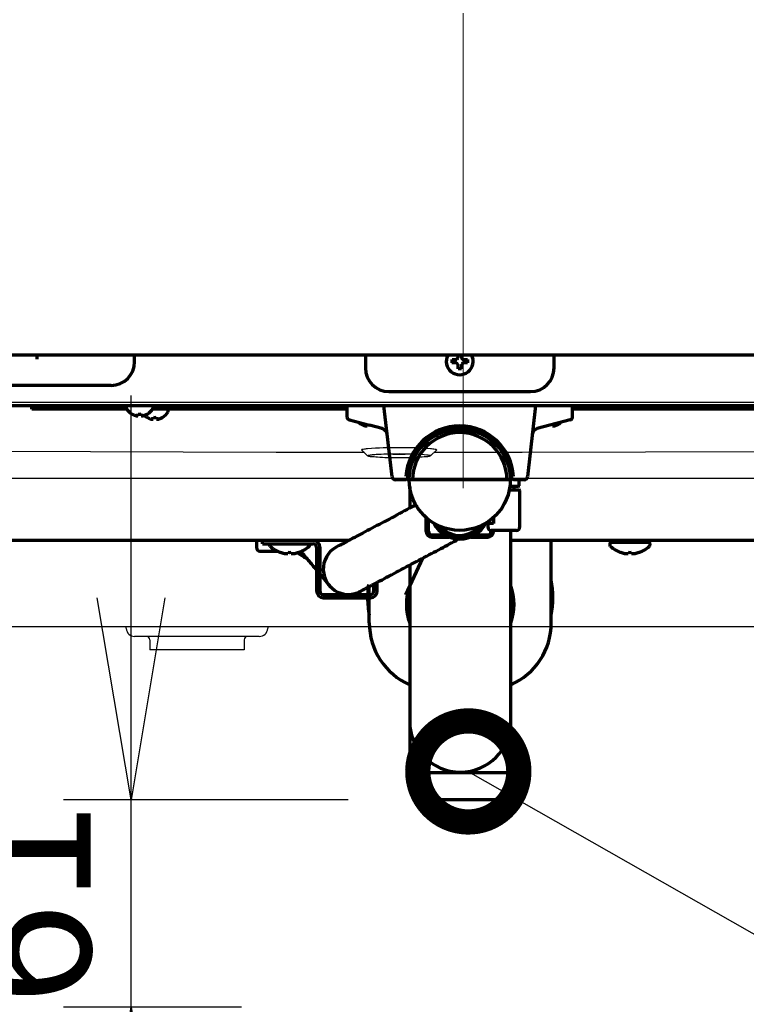
# Model space of a CAD drawing. Extents: x 31 to 8306, y 0 to 5507.
# Drawn here: x 2124 to 2340, y 747 to 1039 of the extents above; entities that cross this region are included whole.
import ezdxf

# ---------------------------------------------------------------- set-up
doc = ezdxf.new("R2010")
doc.units = 0
doc.header["$LTSCALE"] = 200
doc.header["$MEASUREMENT"] = 0
doc.linetypes.add('CENTER2', pattern=[1.125, 0.75, -0.125, 0.125, -0.125])
doc.layers.add('DANMEN', color=7, linetype='Continuous', lineweight=30)
doc.layers.add('SUNPOU', color=7, linetype='Continuous')
doc.styles.get("Standard").update_dxf_attribs({"font": 'romans.shx', "bigfont": 'extfont.shx'})
doc.dimstyles.get("Standard").update_dxf_attribs({"dimscale": 20, "dimtxt": 2, "dimasz": 3, "dimexe": 1, "dimexo": 1, "dimgap": 0.6, "dimtad": 3, "dimdec": 0, "dimzin": 0, "dimdsep": 46, "dimtxsty": 'Standard', "dimblk": 'OPEN', "dimcen": 1.5, "dimadec": 0, "dimazin": 0, "dimtfac": 1, "dimtdec": 0, "dimtmove": 0, "dimatfit": 0, "dimldrblk": 'DOTSMALL', "dimfxl": 1, "dimtolj": 1, "dimtzin": 0, "dimarcsym": 0})
doc.dimstyles.new('STANDARD$0', dxfattribs={"dimscale": 10, "dimtxt": 2, "dimasz": 3, "dimexe": 1, "dimexo": 1, "dimgap": 0.6, "dimtad": 3, "dimdec": 0, "dimzin": 0, "dimdsep": 46, "dimtxsty": 'Standard', "dimblk1": 'OPEN', "dimblk2": 'OPEN', "dimsah": 1, "dimcen": 1.5, "dimadec": 0, "dimazin": 0, "dimtfac": 1, "dimtdec": 0, "dimtmove": 0, "dimatfit": 0, "dimldrblk": 'DOTSMALL', "dimfxl": 1, "dimtvp": 1, "dimtolj": 1, "dimtzin": 0, "dimarcsym": 0})

# ---------------------------------------------------------------- blocks, each defined once
blk = doc.blocks.new('_OPEN')
at = {"color": 0, "linetype": 'ByBlock'}
for p, q in [((-1, 0.1667), (0, 0)), ((0, 0), (-1, -0.1667)), ((0, 0), (-1, 0))]:
    blk.add_line(p, q, dxfattribs=at)
blk = doc.blocks.new('*D20')
at = {"layer": 'DEFPOINTS', "color": 0, "lineweight": 0}
for p in [(2157.3, 807.62), (2241.76, 807.62), (2210.07, 746.12)]:
    blk.add_point(p, dxfattribs=at)
at = {"layer": 'SUNPOU', "color": 0, "lineweight": -2}
for p, q in [((2157.3, 867.62), (2157.3, 927.62)), ((2221.76, 807.62), (2137.3, 807.62)), ((2157.3, 746.12), (2157.3, 807.62)), ((2190.07, 746.12), (2137.3, 746.12)), ((2157.3, 686.12), (2157.3, 626.12))]:
    blk.add_line(p, q, dxfattribs=at)
at = {"layer": 'SUNPOU', "color": 0, "lineweight": -2, "xscale": 60, "yscale": 60, "zscale": 60}
for p, rotation in [((2157.3, 807.62), 270), ((2157.3, 746.12), 90)]:
    blk.add_blockref('_OPEN', p, dxfattribs=dict(at, rotation=rotation))
at = {"layer": 'SUNPOU', "color": 0, "insert": (2125.3, 776.87), "char_height": 40, "attachment_point": 5, "rotation": 90}
blk.add_mtext('\\A1;61', dxfattribs=at)
blk = doc.blocks.new('_DotSmall')
at = {"color": 0, "linetype": 'ByBlock', "const_width": 0.5}
blk.add_lwpolyline([(-0.0625, 0, 1), (0.0625, 0, 1)], format="xyb", close=True, dxfattribs=at)

msp = doc.modelspace()

# ---------------------------------------------------------------- linework, layer by layer
at = {"color": 2, "linetype": 'Continuous', "lineweight": 70}
for p, q in [((2529.66, 939.62), (1982.06, 939.62)), ((2129.34, 939.62), (2129.31, 938.42)), ((2158.36, 937.64), (2158.36, 939.62)), ((2226.86, 939.62), (2226.86, 935.82)), ((2252.56, 937.32), (2252.56, 938.32)), ((2257.16, 938.32), (2257.16, 937.32)), ((2282.86, 935.82), (2282.86, 939.62)), ((1897.33, 930.67), (2151.39, 930.67)), ((2233.86, 928.82), (2275.86, 928.82)), ((2643.33, 924.62), (1866.39, 924.62)), ((2127.86, 923.62), (2127.86, 924.62)), ((2156.04, 923.62), (2127.86, 923.62)), ((2155.86, 924.22), (2155.86, 924.02)), ((2221.36, 923.62), (2163.68, 923.62)), ((2163.86, 924.02), (2163.86, 924.22)), ((2168.56, 923.62), (2168.56, 924.62)), ((2221.36, 924.62), (2221.36, 921.38)), ((2234.76, 903.5), (2232.36, 924.62)), ((2277.36, 924.62), (2274.96, 903.5)), ((2288.36, 921.38), (2288.36, 924.62)), ((2346.04, 923.62), (2288.36, 923.62)), ((2157.56, 922.14), (2157.56, 922.17)), ((2162.06, 921.14), (2162.06, 921.17)), ((2162.16, 922.17), (2162.16, 922.14)), ((2166.66, 921.17), (2166.66, 921.14)), ((2168.36, 923.02), (2168.36, 923.22)), ((2222.1, 920.42), (2228.1, 918.81)), ((2225.56, 919.14), (2225.56, 919.17)), ((2231.86, 917.8), (2228.1, 918.81)), ((2281.62, 918.81), (2277.86, 917.8)), ((2287.62, 920.42), (2281.62, 918.81)), ((2284.16, 919.17), (2284.16, 919.14)), ((2232.47, 917.52), (2232.54, 917.47)), ((2232.49, 917.51), (2232.55, 917.47)), ((2232.55, 917.46), (2232.52, 917.48)), ((2238.87, 902.62), (2235.75, 902.62)), ((2269.86, 902.62), (2239.86, 902.62)), ((2240.01, 900.5), (2240.01, 894.18)), ((2254.86, 902.62), (2254.86, 902.62)), ((2254.86, 902.62), (2254.86, 902.62)), ((2272.21, 900.62), (2269.72, 900.62)), ((2269.85, 903.12), (2270.4, 903.12)), ((2273.97, 902.62), (2270.85, 902.62)), ((2270.96, 899.62), (2270.96, 900.62)), ((2272.46, 900.87), (2272.46, 902.62)), ((2269.56, 899.62), (2272.46, 899.62)), ((2272.71, 888.62), (2272.71, 899.37)), ((2244.86, 887.32), (2244.86, 891.44)), ((2245.56, 887.32), (2245.56, 890.85)), ((2262.86, 889.62), (2262.86, 889.93)), ((2264.86, 889.62), (2262.86, 889.62)), ((2263.21, 889.62), (2263.21, 888.62)), ((2264.86, 891.44), (2264.86, 889.62)), ((2246.56, 886.32), (2250.31, 886.32)), ((2246.56, 885.62), (2251.7, 885.62)), ((2251.59, 886.32), (2253.14, 886.32)), ((2256.58, 886.32), (2258.13, 886.32)), ((2258.01, 885.62), (2263.16, 885.62)), ((2259.4, 886.32), (2263.16, 886.32)), ((2264.16, 887.32), (2264.16, 887.62)), ((2271.71, 887.62), (2264.21, 887.62)), ((2264.86, 887.32), (2264.86, 887.62)), ((2270.01, 815.62), (2270.01, 887.62)), ((2221.99, 884.62), (1926.37, 884.62)), ((2194.56, 884.62), (2194.56, 882.48)), ((2196.36, 883.62), (2196.36, 884.62)), ((2196.36, 883.62), (2211.36, 883.62)), ((2198.36, 883.62), (2198.36, 883.33)), ((2210.36, 883.33), (2210.36, 883.62)), ((2583.35, 884.62), (2270, 884.62)), ((2282.01, 860.12), (2282.01, 884.62)), ((2299.36, 883.62), (2299.36, 883.33)), ((2300.27, 884.62), (2299.69, 884.12)), ((2299.69, 884.12), (2311.03, 884.12)), ((2311.03, 884.12), (2310.45, 884.62)), ((2311.36, 883.33), (2311.36, 883.62)), ((2195.56, 881.48), (2200.64, 881.48)), ((2201.61, 881.09), (2201.61, 881.08)), ((2203.86, 880.78), (2203.86, 881.09)), ((2204.86, 881.09), (2204.86, 880.78)), ((2207.11, 881.09), (2207.11, 881.08)), ((2212.36, 882.62), (2212.36, 869.62)), ((2213.36, 882.62), (2213.36, 869.62)), ((2302.61, 881.09), (2302.61, 881.08)), ((2304.86, 880.78), (2304.86, 881.09)), ((2305.86, 881.09), (2305.86, 880.78)), ((2308.11, 881.09), (2308.11, 881.08)), ((2238.88, 868.52), (2243.95, 879.39)), ((2240.01, 877.31), (2240.01, 815.62)), ((2229.36, 869.62), (2229.36, 871.66)), ((2230.36, 869.62), (2230.36, 872.19)), ((2214.36, 868.62), (2228.36, 868.62)), ((2228.01, 868.62), (2228.01, 870.94)), ((2239.24, 868.35), (2240.01, 867.99)), ((2214.36, 867.62), (2228.36, 867.62)), ((2228.01, 860.12), (2228.01, 867.62)), ((2240.01, 815.62), (2241.76, 807.62)), ((2270.01, 815.62), (2240.01, 815.62)), ((2268.26, 807.62), (2270.01, 815.62)), ((2268.26, 807.62), (2241.76, 807.62))]:
    msp.add_line(p, q, dxfattribs=at)
for centre, radius in [((2254.86, 924.62), 0.0025), ((2254.86, 902.62), 15)]:
    msp.add_circle(centre, radius, dxfattribs=at)
for centre, radius, start, end in [((2254.86, 937.82), 4, 153.2531, 26.7465), ((2156.26, 924.22), 0.4, 90, 180), ((2156.26, 924.02), 0.4, 180, 210.3012), ((2160.06, 926.24), 4.8, 210.3012, 238.6273), ((2159.66, 926.24), 4.8, 301.3727, 329.6988), ((2163.46, 924.22), 0.4, 0, 90), ((2163.46, 924.02), 0.4, 329.6988, 0), ((2167.96, 923.22), 0.4, 0, 90), ((2164.56, 925.24), 4.8, 226.7343, 238.6273), ((2164.16, 925.24), 4.8, 301.3727, 329.6988), ((2167.96, 923.02), 0.4, 329.6988, 0), ((2222.36, 921.38), 1, 180.4681, 255), ((2287.36, 921.38), 1, 285, 359.332), ((2228.06, 923.24), 4.8, 227.6779, 238.6273), ((2231.34, 915.87), 2, 6.4831, 75), ((2254.86, 902.6), 16, 3.5203, 176.4797), ((2254.86, 902.62), 15.5, 3.5203, 176.4797), ((2278.38, 915.87), 2, 105, 173.5169), ((2281.66, 923.24), 4.8, 301.3727, 312.3221), ((2254.86, 902.62), 14, 0, 180), ((2235.75, 903.62), 1, 186.4831, 270), ((2273.97, 903.62), 1, 270, 353.5169), ((2238.87, 903.12), 0.5, 270, 358.2092), ((2270.85, 903.12), 0.5, 181.7908, 270), ((2272.21, 900.87), 0.25, 270, 0), ((2272.46, 899.37), 0.25, 0, 90), ((2254.86, 893.62), 8.6, 206.9044, 333.0956), ((2254.86, 893.62), 8, 213.75, 326.25), ((2264.21, 888.62), 1, 180, 270), ((2271.71, 888.62), 1, 270, 0), ((2246.56, 887.32), 1.7, 180, 270), ((2246.56, 887.32), 1, 180, 270), ((2263.16, 887.32), 1, 270, 0), ((2263.16, 887.32), 1.7, 270, 0), ((2198.86, 883.33), 0.5, 180, 226.2253), ((2204.36, 889.07), 8.45, 226.2253, 251.0075), ((2204.36, 889.07), 8.45, 288.9925, 313.7747), ((2209.86, 883.33), 0.5, 313.7747, 0), ((2211.36, 882.62), 2, 0, 90), ((2211.36, 882.62), 1, 0, 90), ((2221.86, 876.12), 7.5, 111.6281, 300.1219), ((2299.86, 883.62), 0.5, 90, 180), ((2299.86, 883.33), 0.5, 180, 226.2253), ((2305.36, 889.07), 8.45, 226.2253, 251.0075), ((2305.36, 889.07), 8.45, 288.9925, 313.7747), ((2310.86, 883.62), 0.5, 0, 90), ((2310.86, 883.33), 0.5, 313.7747, 0), ((2195.56, 882.48), 1, 180, 270), ((2204.36, 889.07), 8.44, 250.9729, 259.3378), ((2204.36, 889.07), 7.99, 266.4122, 273.5878), ((2204.36, 889.07), 8.44, 280.6622, 289.0271), ((2212.41, 887.48), 8.6, 229.0388, 248.6025), ((2212.41, 887.48), 8, 231.6769, 239.1187), ((2305.36, 889.07), 8.44, 250.9729, 259.3378), ((2305.36, 889.07), 7.99, 266.4122, 273.5878), ((2305.36, 889.07), 8.44, 280.6622, 289.0271), ((2255.01, 867.62), 27.5, 171.8381, 177.9188), ((2255.01, 865.62), 16, 159.6378, 200.3673), ((2255.01, 865.62), 16, 339.6327, 20.3622), ((2255.01, 867.62), 27.5, 349.0538, 10.9406), ((2214.36, 869.62), 2, 180, 270), ((2214.36, 869.62), 1, 180, 270), ((2228.36, 869.62), 2, 270, 0), ((2228.36, 869.62), 1, 270, 0), ((2255.01, 867.62), 27.5, 180, 190.9462), ((2248.01, 860.12), 20, 180, 246.4214), ((2262.01, 860.12), 20, 293.5786, 0), ((2255.01, 830.86), 15, 180, 0)]:
    msp.add_arc(centre, radius, start, end, dxfattribs=at)
for centre, major_axis, ratio, start_param, end_param in [((2151.33, 937.69), (4.99, -4.99), 0.992433, 5.501585, 7.064785), ((2233.86, 935.82), (-4.95, -4.95), 0.999695, 5.497939, 7.068431), ((2275.86, 935.82), (4.95, -4.95), 0.999695, 5.497939, 7.068431), ((2254.86, 893.62), (1.92, -7.25), 1, 5.160479, 6.283185), ((2254.86, 893.62), (1.92, -7.25), 1, 0, 0.603697), ((2203.33, 889.07), (0, -8.32), 0.707107, 6.192956, 6.373415), ((2205.39, 889.07), (0, 8.32), 0.707107, 3.051363, 3.231822), ((2304.33, 889.07), (0, -8.32), 0.707107, 6.192956, 6.373415), ((2306.39, 889.07), (0, 8.32), 0.707107, 3.051363, 3.231822)]:
    msp.add_ellipse(centre, major_axis=major_axis, ratio=ratio, start_param=start_param, end_param=end_param, dxfattribs=at)
for points, knots in [([(2252.56, 938.32), (2252.76, 938.32), (2252.97, 938.32), (2253.3, 938.32), (2253.41, 938.32), (2253.63, 938.32), (2253.74, 938.32), (2253.86, 938.32)], [0, 0, 0, 0, 0.5, 0.5, 0.75, 0.75, 1, 1, 1, 1]), ([(2254.36, 938.82), (2254.36, 938.87), (2254.36, 938.98), (2254.36, 939.14), (2254.36, 939.3), (2254.36, 939.46), (2254.36, 939.56), (2254.36, 939.62), (2254.36, 939.62)], [0, 0, 0, 0, 0.197015, 0.39403, 0.591046, 0.788061, 0.985076, 1, 1, 1, 1]), ([(2255.36, 939.64), (2255.36, 939.59), (2255.36, 939.54), (2255.36, 939.38), (2255.36, 939.27), (2255.36, 939.05), (2255.36, 938.93), (2255.36, 938.82)], [0, 0, 0, 0, 0.189134, 0.189134, 0.594567, 0.594567, 1, 1, 1, 1]), ([(2254.36, 935.52), (2254.36, 935.72), (2254.36, 935.93), (2254.36, 936.25), (2254.36, 936.36), (2254.36, 936.59), (2254.36, 936.7), (2254.36, 936.82)], [0, 0, 0, 0, 0.5, 0.5, 0.75, 0.75, 1, 1, 1, 1]), ([(2257.16, 937.32), (2256.96, 937.32), (2256.75, 937.32), (2256.42, 937.32), (2256.31, 937.32), (2256.09, 937.32), (2255.97, 937.32), (2255.86, 937.32)], [0, 0, 0, 0, 0.5, 0.5, 0.75, 0.75, 1, 1, 1, 1]), ([(2157.56, 922.17), (2157.76, 922.05), (2157.97, 921.94), (2158.3, 921.8), (2158.41, 921.76), (2158.63, 921.68), (2158.74, 921.65), (2158.86, 921.62)], [0, 0, 0, 0, 0.5, 0.5, 0.75, 0.75, 1, 1, 1, 1]), ([(2160.36, 922.17), (2160.36, 922.05), (2160.36, 921.94), (2160.36, 921.8), (2160.36, 921.76), (2160.36, 921.68), (2160.36, 921.65), (2160.36, 921.62)], [0, 0, 0, 0, 0.5, 0.5, 0.75, 0.75, 1, 1, 1, 1]), ([(2162.06, 921.17), (2162.26, 921.05), (2162.47, 920.94), (2162.8, 920.8), (2162.91, 920.76), (2163.13, 920.68), (2163.24, 920.65), (2163.36, 920.62)], [0, 0, 0, 0, 0.5, 0.5, 0.75, 0.75, 1, 1, 1, 1]), ([(2164.86, 921.17), (2164.86, 921.05), (2164.86, 920.94), (2164.86, 920.8), (2164.86, 920.76), (2164.86, 920.68), (2164.86, 920.65), (2164.86, 920.62)], [0, 0, 0, 0, 0.5, 0.5, 0.75, 0.75, 1, 1, 1, 1]), ([(2225.56, 919.17), (2225.76, 919.05), (2225.97, 918.94), (2226.3, 918.8), (2226.41, 918.76), (2226.63, 918.68), (2226.74, 918.65), (2226.86, 918.62)], [0, 0, 0, 0, 0.5, 0.5, 0.75, 0.75, 1, 1, 1, 1]), ([(2232.22, 917.67), (2232.2, 917.68), (2232.18, 917.69), (2232.12, 917.71), (2232.07, 917.73), (2231.97, 917.77), (2231.92, 917.79), (2231.86, 917.8)], [0, 0, 0, 0, 0.190611, 0.190611, 0.595306, 0.595306, 1, 1, 1, 1]), ([(2239.39, 903.57), (2239.39, 903.54), (2239.38, 903.51), (2239.38, 903.46), (2239.38, 903.44), (2239.38, 903.41), (2239.38, 903.39), (2239.38, 903.36), (2239.38, 903.33), (2239.37, 903.32), (2239.37, 903.28), (2239.37, 903.26), (2239.37, 903.21), (2239.37, 903.19), (2239.37, 903.17), (2239.37, 903.16), (2239.37, 903.15), (2239.37, 903.14), (2239.37, 903.12), (2239.37, 903.12), (2239.37, 903.1), (2239.37, 903.1), (2239.37, 903.1)], [0, 0, 0, 0, 0.125713, 0.125713, 0.188569, 0.188569, 0.251425, 0.314281, 0.314281, 0.377138, 0.377138, 0.50285, 0.50285, 0.628563, 0.628563, 0.691419, 0.691419, 0.754275, 0.754275, 0.879988, 0.879988, 1, 1, 1, 1]), ([(2270.35, 903.1), (2270.35, 903.1), (2270.35, 903.1), (2270.35, 903.11), (2270.35, 903.12), (2270.35, 903.13), (2270.35, 903.14), (2270.35, 903.15), (2270.35, 903.16), (2270.35, 903.17), (2270.35, 903.19), (2270.35, 903.21), (2270.35, 903.26), (2270.34, 903.28), (2270.34, 903.32), (2270.34, 903.33), (2270.34, 903.36), (2270.34, 903.37), (2270.34, 903.42), (2270.34, 903.44), (2270.33, 903.49), (2270.33, 903.51), (2270.33, 903.54), (2270.33, 903.55), (2270.33, 903.57)], [0, 0, 0, 0, 0.116053, 0.116053, 0.179192, 0.179192, 0.242331, 0.30547, 0.30547, 0.368609, 0.368609, 0.494887, 0.494887, 0.621166, 0.621166, 0.684305, 0.684305, 0.747444, 0.747444, 0.873722, 0.873722, 0.936861, 0.936861, 1, 1, 1, 1]), ([(2242.16, 895.32), (2241.92, 895.19), (2239.78, 894.06), (2235.49, 891.78), (2229.45, 888.58), (2224.07, 885.73), (2220.07, 883.6), (2219.18, 883.13), (2219.1, 883.09)], [0, 0, 0, 0, 0.024933, 0.222018, 0.418183, 0.613293, 0.807107, 1, 1, 1, 1]), ([(2224.62, 869.14), (2224.7, 869.19), (2225.62, 869.67), (2229.71, 871.84), (2235.16, 874.74), (2241.23, 877.95), (2247.26, 881.15), (2251.96, 883.64), (2254.27, 884.87), (2255.01, 885.26)], [0, 0, 0, 0, 0.152752, 0.305198, 0.456964, 0.608036, 0.758404, 0.907963, 1, 1, 1, 1]), ([(2207.49, 881.67), (2208.2, 880.82), (2209.61, 879.12), (2211.51, 876.85), (2212.35, 875.84)], [0, 0, 0, 0, 0.54466, 1, 1, 1, 1]), ([(2213.43, 874.55), (2214.2, 873.63), (2215.76, 871.75), (2216.41, 870.98), (2216.56, 870.81)], [0, 0, 0, 0, 0.444427, 1, 1, 1, 1])]:
    msp.add_open_spline(points, degree=3, knots=knots, dxfattribs=at)
for points in [[(2253.86, 938.32), (2253.88, 938.34), (2253.93, 938.39), (2254, 938.46), (2254.07, 938.53), (2254.14, 938.6), (2254.22, 938.67), (2254.29, 938.75), (2254.33, 938.79), (2254.36, 938.82)], [(2255.36, 938.82), (2255.38, 938.79), (2255.44, 938.74), (2255.51, 938.67), (2255.58, 938.59), (2255.65, 938.52), (2255.72, 938.45), (2255.79, 938.39), (2255.84, 938.34), (2255.86, 938.32)], [(2255.86, 938.32), (2255.91, 938.32), (2256.02, 938.32), (2256.18, 938.32), (2256.34, 938.32), (2256.5, 938.32), (2256.65, 938.32), (2256.81, 938.32), (2256.97, 938.32), (2257.09, 938.32), (2257.16, 938.32)], [(2253.86, 937.32), (2253.8, 937.32), (2253.7, 937.32), (2253.53, 937.32), (2253.38, 937.32), (2253.22, 937.32), (2253.07, 937.32), (2252.91, 937.32), (2252.75, 937.32), (2252.62, 937.32), (2252.56, 937.32)], [(2254.36, 936.82), (2254.33, 936.84), (2254.28, 936.89), (2254.21, 936.97), (2254.14, 937.04), (2254.07, 937.11), (2254, 937.18), (2253.93, 937.25), (2253.88, 937.29), (2253.86, 937.32)], [(2255.36, 935.52), (2255.19, 935.52), (2254.86, 935.52), (2254.53, 935.52), (2254.36, 935.52)], [(2255.86, 937.32), (2255.83, 937.29), (2255.79, 937.25), (2255.72, 937.17), (2255.64, 937.1), (2255.57, 937.03), (2255.5, 936.96), (2255.43, 936.89), (2255.38, 936.84), (2255.36, 936.82)], [(2255.36, 936.82), (2255.36, 936.76), (2255.36, 936.65), (2255.36, 936.49), (2255.36, 936.33), (2255.36, 936.18), (2255.36, 936.03), (2255.36, 935.87), (2255.36, 935.7), (2255.36, 935.58), (2255.36, 935.52)], [(2158.86, 921.62), (2158.88, 921.62), (2158.93, 921.61), (2159, 921.61), (2159.07, 921.61), (2159.14, 921.61), (2159.22, 921.61), (2159.29, 921.61), (2159.33, 921.62), (2159.36, 921.62)], [(2159.36, 921.62), (2159.36, 921.64), (2159.36, 921.66), (2159.36, 921.72), (2159.36, 921.77), (2159.36, 921.83), (2159.36, 921.9), (2159.36, 921.97), (2159.36, 922.06), (2159.36, 922.13), (2159.36, 922.17)], [(2159.36, 922.17), (2159.53, 922.15), (2159.86, 922.13), (2160.19, 922.15), (2160.36, 922.17)], [(2160.36, 921.62), (2160.38, 921.62), (2160.44, 921.61), (2160.51, 921.61), (2160.58, 921.6), (2160.65, 921.61), (2160.72, 921.61), (2160.79, 921.61), (2160.84, 921.62), (2160.86, 921.62)], [(2160.86, 921.62), (2160.91, 921.64), (2161.02, 921.66), (2161.18, 921.72), (2161.34, 921.77), (2161.5, 921.83), (2161.65, 921.9), (2161.81, 921.97), (2161.97, 922.06), (2162.09, 922.13), (2162.16, 922.17)], [(2163.86, 920.62), (2163.86, 920.64), (2163.86, 920.66), (2163.86, 920.72), (2163.86, 920.77), (2163.86, 920.83), (2163.86, 920.9), (2163.86, 920.97), (2163.86, 921.06), (2163.86, 921.13), (2163.86, 921.17)], [(2163.86, 921.17), (2164.03, 921.15), (2164.36, 921.13), (2164.69, 921.15), (2164.86, 921.17)], [(2165.36, 920.62), (2165.41, 920.64), (2165.52, 920.66), (2165.68, 920.72), (2165.84, 920.77), (2166, 920.83), (2166.15, 920.9), (2166.31, 920.97), (2166.47, 921.06), (2166.59, 921.13), (2166.66, 921.17)], [(2163.36, 920.62), (2163.38, 920.62), (2163.43, 920.61), (2163.5, 920.61), (2163.57, 920.61), (2163.64, 920.61), (2163.72, 920.61), (2163.79, 920.61), (2163.83, 920.62), (2163.86, 920.62)], [(2164.86, 920.62), (2164.88, 920.62), (2164.94, 920.61), (2165.01, 920.61), (2165.08, 920.6), (2165.15, 920.61), (2165.22, 920.61), (2165.29, 920.61), (2165.34, 920.62), (2165.36, 920.62)], [(2226.86, 918.62), (2226.88, 918.62), (2226.93, 918.61), (2227, 918.61), (2227.07, 918.61), (2227.14, 918.61), (2227.22, 918.61), (2227.29, 918.61), (2227.33, 918.62), (2227.36, 918.62)], [(2282.36, 918.62), (2282.38, 918.62), (2282.44, 918.61), (2282.51, 918.61), (2282.58, 918.6), (2282.65, 918.61), (2282.72, 918.61), (2282.79, 918.61), (2282.84, 918.62), (2282.86, 918.62)], [(2282.86, 918.62), (2282.91, 918.64), (2283.02, 918.66), (2283.18, 918.72), (2283.34, 918.77), (2283.5, 918.83), (2283.65, 918.9), (2283.81, 918.97), (2283.97, 919.06), (2284.09, 919.13), (2284.16, 919.17)], [(2257.3, 886.48), (2257.48, 886.57), (2257.59, 886.63), (2257.62, 886.64)]]:
    msp.add_open_spline(points, degree=3, dxfattribs=at)
at = {"layer": 'DANMEN', "color": 1, "linetype": 'CENTER2', "lineweight": 0}
msp.add_line((2255.86, 2616.12), (2255.86, 900.11), dxfattribs=at)
at = {"layer": 'DANMEN', "color": 1}
for p, q in [((1866.36, 925.7), (2607.36, 925.7)), ((2200.38, 910.68), (1969.86, 911.56)), ((2200.38, 910.68), (2200.39, 910.69)), ((2200.39, 910.68), (2200.39, 910.69)), ((2226.55, 910.68), (2200.39, 910.68)), ((2225.76, 911.46), (2225.74, 911.51)), ((2227.52, 909.71), (2225.76, 911.46)), ((2227.5, 909.75), (2227.52, 909.8)), ((2227.52, 909.71), (2227.5, 909.75)), ((2246.2, 909.71), (2247.96, 911.46)), ((2246.2, 909.8), (2246.22, 909.75)), ((2246.22, 909.75), (2246.2, 909.71)), ((2273.33, 910.68), (2247.17, 910.68)), ((2247.98, 911.51), (2247.95, 911.46)), ((2273.34, 910.68), (2273.33, 910.69)), ((2273.33, 910.69), (2273.33, 910.68)), ((2503.86, 911.56), (2273.34, 910.68)), ((1971.86, 903.12), (2501.86, 903.12)), ((1973.86, 859.12), (2499.86, 859.12)), ((2195.36, 856.12), (2158.36, 856.12)), ((2162.86, 855.12), (2162.86, 852.12)), ((2190.86, 855.12), (2190.86, 852.12)), ((2190.86, 852.12), (2162.86, 852.12))]:
    msp.add_line(p, q, dxfattribs=at)
for centre, radius, start, end in [((2236.76, 1022.43), 112.17, 268.1884, 270.0496), ((2236.96, 1022.33), 112.07, 269.9498, 271.8192), ((2155.36, 858.62), 0.5, 0, 18), ((2158.36, 858.62), 2.5, 183.6, 270), ((2195.36, 858.62), 2.5, 270, 356.4), ((2198.36, 858.62), 0.5, 162, 180), ((2161.86, 855.12), 1, 0, 90), ((2191.86, 855.12), 1, 90, 180)]:
    msp.add_arc(centre, radius, start, end, dxfattribs=at)
for points, knots in [([(2225.74, 911.51), (2225.74, 911.68), (2226.63, 911.75), (2227.06, 911.87), (2227.5, 911.91)], [0, 0, 0, 0, 0.271931, 1, 1, 1, 1]), ([(2246.21, 911.91), (2246.65, 911.87), (2247.09, 911.75), (2247.98, 911.68), (2247.98, 911.51)], [0, 0, 0, 0, 0.728069, 1, 1, 1, 1]), ([(2227.52, 909.8), (2227.65, 909.93), (2228.31, 909.98), (2228.87, 910.08), (2229.29, 910.12)], [0, 0, 0, 0, 0.313539, 1, 1, 1, 1]), ([(2236.86, 909.13), (2235.71, 909.13), (2233.59, 909.17), (2230.72, 909.22), (2228.85, 909.5), (2227.74, 909.5), (2227.52, 909.71)], [0, 0, 0, 0, 0.366516, 0.681977, 0.902922, 1, 1, 1, 1]), ([(2229.29, 910.12), (2229.78, 910.17), (2232.3, 910.34), (2234.83, 910.38), (2236.86, 910.38)], [0, 0, 0, 0, 0.197631, 1, 1, 1, 1]), ([(2236.86, 910.38), (2237.68, 910.38), (2240.42, 910.35), (2243.16, 910.28), (2245.06, 910.06)], [0, 0, 0, 0, 0.300746, 1, 1, 1, 1]), ([(2246.2, 909.71), (2245.98, 909.5), (2244.86, 909.5), (2242.99, 909.22), (2240.12, 909.17), (2238, 909.13), (2236.86, 909.13)], [0, 0, 0, 0, 0.097078, 0.318023, 0.633484, 1, 1, 1, 1]), ([(2245.06, 910.06), (2245.32, 910.02), (2245.69, 909.95), (2246.11, 909.89), (2246.2, 909.8)], [0, 0, 0, 0, 0.675476, 1, 1, 1, 1])]:
    msp.add_open_spline(points, degree=3, knots=knots, dxfattribs=at)
msp.add_open_spline([(2227.5, 911.91), (2230.61, 912.23), (2236.86, 912.27), (2243.11, 912.23), (2246.21, 911.91)], degree=3, dxfattribs=at)

# ---------------------------------------------------------------- dimensions: what is measured, and where the dimension line sits
at = {"layer": 'SUNPOU'}
dim = msp.add_linear_dim(base=(2157.30073, 807.61696), p1=(2210.07475, 746.11697), p2=(2241.75868, 807.61696), angle=90, dimstyle='STANDARD$0', override={"dimscale": 20}, dxfattribs=at)
dim.commit()
dim.dimension.update_dxf_attribs({"geometry": '*D20', "text_midpoint": (2157.30073, 776.86697), "dimtype": 160})

# ---------------------------------------------------------------- leaders
msp.add_leader([(2257.4, 816.05), (2801.43, 506.32)], dimstyle='Standard', dxfattribs=at)

doc.saveas('drawing.dxf')
